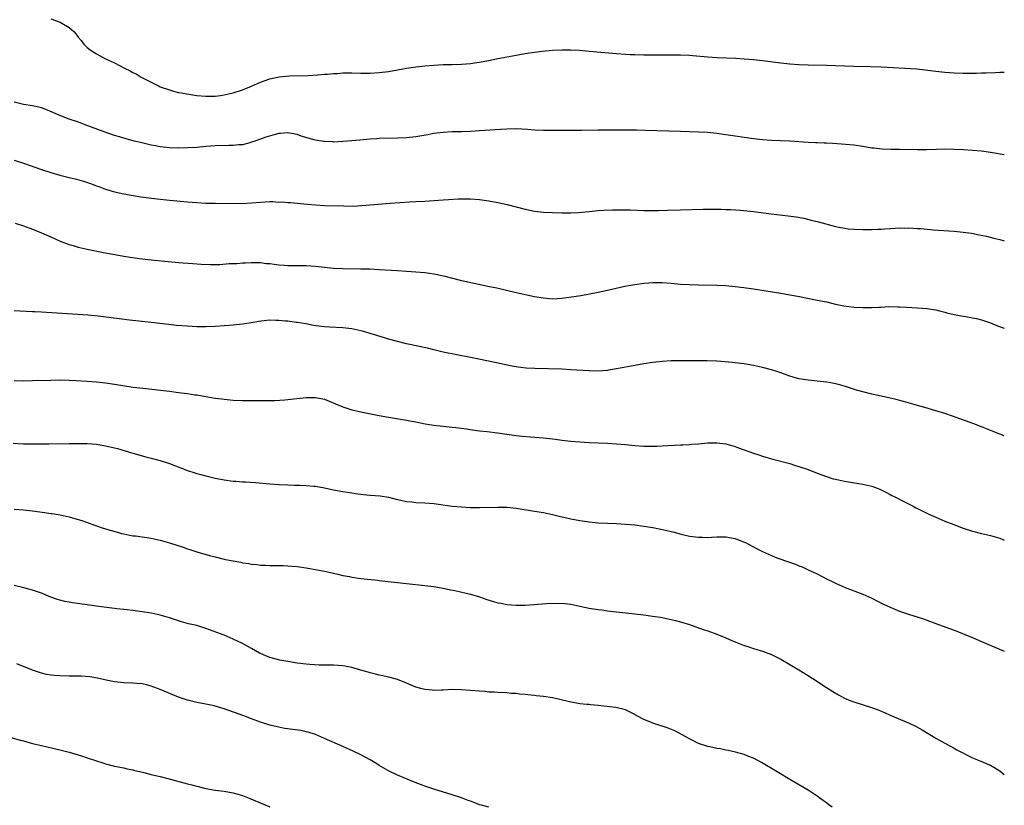
# Model space of a CAD drawing. Units: inches. Extents: x 2610000 to 2613000, y 1473000 to 1476000.
# Drawn here: x 2612784 to 2613000, y 1475495 to 1475668 of the extents above; entities that cross this region are included whole.
import ezdxf

# ---------------------------------------------------------------- set-up
doc = ezdxf.new("R2010")
doc.units = ezdxf.units.IN
doc.header["$MEASUREMENT"] = 0
doc.layers.add('LD26101473_10ft', color=93, linetype='Continuous')

msp = doc.modelspace()

# ---------------------------------------------------------------- linework, layer by layer
at = {"layer": 'LD26101473_10ft'}
for points, elevation in [([(2612791, 1475667.76), (2612793.06, 1475667.06), (2612795, 1475665.91), (2612796.08, 1475665), (2612796.47, 1475664.47), (2612797, 1475663.79), (2612797.69, 1475663), (2612798.26, 1475662.26), (2612799, 1475661.52), (2612799.65, 1475661), (2612801, 1475660.08), (2612803, 1475659.04), (2612805, 1475658.13), (2612807.16, 1475657), (2612808.39, 1475656.39), (2612809, 1475656.02), (2612809.69, 1475655.69), (2612810.81, 1475655), (2612811.22, 1475654.78), (2612814.78, 1475653), (2612815, 1475652.91), (2612817, 1475652.2), (2612817.94, 1475651.94), (2612819, 1475651.67), (2612819.55, 1475651.55), (2612821.24, 1475651.24), (2612823, 1475650.98), (2612825, 1475650.83), (2612827, 1475650.86), (2612828.24, 1475651), (2612829, 1475651.1), (2612831, 1475651.57), (2612833, 1475652.19), (2612835, 1475652.99), (2612837, 1475653.89), (2612839, 1475654.64), (2612841.1, 1475655.1), (2612843.3, 1475655.3), (2612847.39, 1475655.39), (2612849.51, 1475655.51), (2612851, 1475655.63), (2612851.67, 1475655.67), (2612853, 1475655.79), (2612853.82, 1475655.82), (2612855, 1475655.91), (2612857, 1475655.94), (2612859, 1475655.9), (2612861, 1475655.87), (2612863, 1475655.99), (2612865, 1475656.27), (2612869, 1475656.96), (2612871, 1475657.25), (2612873, 1475657.5), (2612875, 1475657.66), (2612877, 1475657.74), (2612879, 1475657.77), (2612881, 1475657.84), (2612882.06, 1475657.94), (2612883, 1475657.99), (2612883.87, 1475658.13), (2612885, 1475658.27), (2612887.29, 1475658.71), (2612889, 1475659.06), (2612893, 1475659.82), (2612895, 1475660.17), (2612897, 1475660.48), (2612898.72, 1475660.72), (2612900.94, 1475660.94), (2612903, 1475661.02), (2612904.04, 1475661), (2612904.98, 1475660.98), (2612906.88, 1475660.88), (2612909, 1475660.72), (2612915, 1475660.16), (2612917, 1475660.02), (2612917.99, 1475659.99), (2612919, 1475659.93), (2612921, 1475659.89), (2612923.87, 1475659.87), (2612925, 1475659.89), (2612925.88, 1475659.88), (2612927, 1475659.91), (2612929, 1475659.89), (2612931, 1475659.79), (2612931.74, 1475659.74), (2612935, 1475659.44), (2612937, 1475659.31), (2612941.13, 1475659.13), (2612943, 1475659.03), (2612945, 1475658.88), (2612947, 1475658.66), (2612951, 1475658.14), (2612953, 1475657.94), (2612955, 1475657.8), (2612957, 1475657.71), (2612961, 1475657.6), (2612965, 1475657.45), (2612967, 1475657.4), (2612970.65, 1475657.35), (2612973, 1475657.26), (2612980.81, 1475656.81), (2612982.63, 1475656.63), (2612985, 1475656.33), (2612987, 1475656.09), (2612989, 1475655.93), (2612991, 1475655.88), (2612993.89, 1475655.89), (2612995, 1475655.93), (2612995.94, 1475655.94), (2612998.01, 1475656.01), (2612999, 1475656.06), (2613000, 1475656.09)], 10970), ([(2613000, 1475637.96), (2612997, 1475638.51), (2612995, 1475638.78), (2612993, 1475638.94), (2612991.06, 1475639.06), (2612989, 1475639.15), (2612987, 1475639.18), (2612985.15, 1475639.15), (2612983, 1475639.08), (2612981, 1475639.06), (2612977, 1475639.14), (2612975.16, 1475639.16), (2612973.23, 1475639.23), (2612971.41, 1475639.41), (2612971, 1475639.46), (2612969, 1475639.78), (2612967, 1475640.08), (2612966.16, 1475640.16), (2612964.33, 1475640.33), (2612962.44, 1475640.44), (2612961, 1475640.5), (2612960.54, 1475640.54), (2612959, 1475640.6), (2612958.63, 1475640.63), (2612957, 1475640.71), (2612953, 1475640.95), (2612950.94, 1475641.06), (2612949, 1475641.14), (2612947, 1475641.26), (2612945, 1475641.47), (2612939, 1475642.39), (2612937, 1475642.65), (2612935, 1475642.84), (2612933, 1475642.95), (2612929, 1475643.1), (2612921.32, 1475643.32), (2612919.35, 1475643.35), (2612911, 1475643.38), (2612907.32, 1475643.32), (2612905, 1475643.32), (2612903, 1475643.34), (2612899, 1475643.31), (2612897, 1475643.38), (2612895.51, 1475643.51), (2612893, 1475643.66), (2612891, 1475643.63), (2612889.54, 1475643.54), (2612885, 1475643.21), (2612883, 1475643.1), (2612881, 1475643.04), (2612879.01, 1475643.01), (2612877, 1475642.9), (2612875, 1475642.63), (2612873.63, 1475642.37), (2612871, 1475641.94), (2612869, 1475641.71), (2612867, 1475641.59), (2612863, 1475641.52), (2612862.5, 1475641.5), (2612861, 1475641.42), (2612858.78, 1475641.22), (2612857, 1475641.03), (2612855, 1475640.87), (2612853, 1475640.78), (2612852.8, 1475640.8), (2612851, 1475640.86), (2612850.89, 1475640.89), (2612849, 1475641.18), (2612848.77, 1475641.23), (2612845.9, 1475642.1), (2612845, 1475642.4), (2612843, 1475642.78), (2612841.33, 1475642.67), (2612841, 1475642.64), (2612839.69, 1475642.31), (2612838.16, 1475641.84), (2612837, 1475641.42), (2612835.76, 1475641), (2612835, 1475640.72), (2612834.64, 1475640.64), (2612833, 1475640.2), (2612832.16, 1475640.16), (2612831, 1475640.01), (2612830.04, 1475640.04), (2612827, 1475639.97), (2612825, 1475639.81), (2612823.67, 1475639.67), (2612823, 1475639.61), (2612821, 1475639.5), (2612819, 1475639.46), (2612817, 1475639.51), (2612815, 1475639.72), (2612813.94, 1475639.94), (2612813, 1475640.11), (2612810.66, 1475640.66), (2612809.28, 1475641), (2612807, 1475641.63), (2612806.08, 1475641.92), (2612805, 1475642.24), (2612802.7, 1475643), (2612798.56, 1475644.56), (2612797.1, 1475645.1), (2612795, 1475645.82), (2612793, 1475646.56), (2612791.99, 1475647), (2612791.32, 1475647.32), (2612789.93, 1475647.93), (2612789, 1475648.25), (2612788.42, 1475648.42), (2612787, 1475648.72), (2612785, 1475649.03), (2612783, 1475649.52)], 10980), ([(2612783, 1475636.77), (2612785, 1475636.16), (2612789, 1475634.74), (2612791, 1475634.12), (2612793, 1475633.55), (2612795.07, 1475633), (2612796.61, 1475632.61), (2612798.18, 1475632.18), (2612799.69, 1475631.69), (2612801, 1475631.17), (2612801.51, 1475631), (2612803, 1475630.45), (2612805, 1475629.88), (2612807, 1475629.45), (2612809.06, 1475629.06), (2612810.78, 1475628.78), (2612812.53, 1475628.53), (2612814.31, 1475628.31), (2612817, 1475628.05), (2612821, 1475627.7), (2612823, 1475627.54), (2612825, 1475627.41), (2612827, 1475627.35), (2612833, 1475627.34), (2612835, 1475627.46), (2612837, 1475627.63), (2612839, 1475627.71), (2612839.71, 1475627.71), (2612841, 1475627.63), (2612841.64, 1475627.64), (2612843, 1475627.53), (2612843.52, 1475627.52), (2612845, 1475627.39), (2612847.17, 1475627.17), (2612849, 1475627), (2612851, 1475626.9), (2612855.24, 1475626.76), (2612857.25, 1475626.75), (2612859.15, 1475626.85), (2612865.38, 1475627.38), (2612867.54, 1475627.54), (2612869.66, 1475627.66), (2612871, 1475627.71), (2612873, 1475627.8), (2612877, 1475628.12), (2612878.2, 1475628.2), (2612880.3, 1475628.3), (2612881, 1475628.31), (2612883, 1475628.31), (2612885, 1475628.16), (2612887, 1475627.88), (2612889, 1475627.51), (2612891.07, 1475627.07), (2612895, 1475626.07), (2612897, 1475625.66), (2612899, 1475625.44), (2612901, 1475625.33), (2612903, 1475625.26), (2612905, 1475625.26), (2612906.66, 1475625.34), (2612909, 1475625.57), (2612911, 1475625.74), (2612912.19, 1475625.81), (2612914.11, 1475625.89), (2612916.07, 1475625.93), (2612918.09, 1475625.91), (2612921, 1475625.8), (2612923, 1475625.76), (2612924.23, 1475625.77), (2612926.19, 1475625.81), (2612929, 1475625.92), (2612933.93, 1475626.07), (2612935.9, 1475626.1), (2612937.93, 1475626.07), (2612939, 1475626.02), (2612940.02, 1475625.98), (2612942.17, 1475625.83), (2612945, 1475625.56), (2612948.93, 1475625.07), (2612952.63, 1475624.63), (2612954.38, 1475624.38), (2612956.07, 1475624.07), (2612957.69, 1475623.69), (2612959.28, 1475623.28), (2612963, 1475622.28), (2612965, 1475621.87), (2612965.79, 1475621.79), (2612967, 1475621.68), (2612969, 1475621.62), (2612970.37, 1475621.63), (2612971, 1475621.62), (2612972.31, 1475621.69), (2612973, 1475621.7), (2612973.74, 1475621.74), (2612975, 1475621.83), (2612977, 1475621.94), (2612978.07, 1475621.93), (2612979, 1475621.95), (2612980.13, 1475621.87), (2612981, 1475621.84), (2612981.8, 1475621.8), (2612984.43, 1475621.56), (2612989, 1475621.21), (2612991, 1475621.02), (2612992.78, 1475620.78), (2612994.47, 1475620.47), (2612996.12, 1475620.12), (2612997.73, 1475619.73), (2612999, 1475619.4), (2613000, 1475619.09)], 10990), ([(2612783.18, 1475623), (2612785, 1475622.43), (2612787, 1475621.68), (2612789, 1475620.86), (2612791, 1475619.99), (2612793.06, 1475619.06), (2612795, 1475618.34), (2612795.91, 1475618.09), (2612797, 1475617.77), (2612799, 1475617.31), (2612802.58, 1475616.58), (2612804.26, 1475616.26), (2612807, 1475615.76), (2612809.39, 1475615.39), (2612811, 1475615.17), (2612813, 1475614.94), (2612819, 1475614.38), (2612822.14, 1475614.14), (2612823.97, 1475614.03), (2612826.05, 1475613.95), (2612828.03, 1475613.97), (2612830.14, 1475614.14), (2612831.82, 1475614.18), (2612833, 1475614.28), (2612833.7, 1475614.3), (2612835, 1475614.38), (2612837, 1475614.35), (2612838.18, 1475614.18), (2612839, 1475614.13), (2612839.97, 1475614.03), (2612841, 1475613.86), (2612842.21, 1475613.79), (2612843, 1475613.71), (2612844.29, 1475613.71), (2612845.69, 1475613.69), (2612847, 1475613.7), (2612849, 1475613.57), (2612851, 1475613.33), (2612853, 1475613.15), (2612855, 1475613.06), (2612859, 1475613.01), (2612860.97, 1475612.97), (2612863, 1475612.87), (2612867, 1475612.64), (2612869, 1475612.5), (2612871, 1475612.34), (2612873, 1475612.16), (2612874.04, 1475612.04), (2612875, 1475611.9), (2612875.77, 1475611.77), (2612877, 1475611.49), (2612877.41, 1475611.41), (2612879.06, 1475610.94), (2612881, 1475610.44), (2612881.73, 1475610.27), (2612886.78, 1475609.22), (2612888.79, 1475608.79), (2612893, 1475607.82), (2612897, 1475606.94), (2612899, 1475606.6), (2612901, 1475606.45), (2612903, 1475606.54), (2612905.17, 1475606.83), (2612907.18, 1475607.18), (2612911, 1475607.9), (2612913, 1475608.31), (2612916.83, 1475609.17), (2612918.51, 1475609.49), (2612919, 1475609.57), (2612921, 1475609.84), (2612922.1, 1475609.9), (2612923, 1475609.98), (2612925, 1475609.97), (2612927, 1475609.83), (2612929, 1475609.66), (2612931, 1475609.54), (2612933, 1475609.47), (2612937, 1475609.42), (2612939, 1475609.33), (2612941, 1475609.15), (2612942.91, 1475608.91), (2612945, 1475608.62), (2612951, 1475607.63), (2612953, 1475607.29), (2612955.1, 1475606.9), (2612959, 1475606.15), (2612961, 1475605.72), (2612963, 1475605.24), (2612964.86, 1475604.86), (2612967, 1475604.59), (2612969, 1475604.48), (2612970.5, 1475604.5), (2612971, 1475604.48), (2612972.6, 1475604.6), (2612973, 1475604.6), (2612974.71, 1475604.71), (2612976.69, 1475604.69), (2612977, 1475604.68), (2612978.57, 1475604.57), (2612981, 1475604.44), (2612983, 1475604.3), (2612985, 1475604), (2612985.79, 1475603.79), (2612987, 1475603.49), (2612987.37, 1475603.37), (2612989, 1475602.97), (2612991, 1475602.6), (2612991.46, 1475602.54), (2612993, 1475602.28), (2612993.92, 1475602.08), (2612995, 1475601.82), (2612997, 1475601.15), (2612998.53, 1475600.53), (2613000, 1475599.98)], 11000), ([(2613000, 1475576.38), (2612999, 1475576.74), (2612995, 1475578.36), (2612993.31, 1475579), (2612988.68, 1475580.68), (2612987, 1475581.25), (2612985, 1475581.87), (2612982.57, 1475582.57), (2612980.97, 1475583), (2612977.89, 1475583.89), (2612976.32, 1475584.32), (2612974.71, 1475584.71), (2612971, 1475585.51), (2612969, 1475586.01), (2612967.57, 1475586.43), (2612965.19, 1475587.19), (2612963.64, 1475587.64), (2612961.98, 1475587.98), (2612961, 1475588.15), (2612959, 1475588.38), (2612957, 1475588.59), (2612955, 1475588.9), (2612953, 1475589.45), (2612951, 1475590.18), (2612950.38, 1475590.38), (2612949, 1475590.87), (2612947, 1475591.4), (2612945, 1475591.82), (2612943, 1475592.15), (2612942.25, 1475592.25), (2612940.46, 1475592.46), (2612937, 1475592.76), (2612934.85, 1475592.85), (2612931, 1475592.83), (2612929, 1475592.85), (2612927, 1475592.81), (2612925, 1475592.67), (2612923, 1475592.45), (2612921, 1475592.16), (2612919, 1475591.83), (2612915, 1475591.05), (2612913.24, 1475590.76), (2612913, 1475590.73), (2612911, 1475590.57), (2612909, 1475590.6), (2612905, 1475590.88), (2612903, 1475590.98), (2612897.12, 1475591.12), (2612895.23, 1475591.23), (2612893.44, 1475591.44), (2612891.73, 1475591.73), (2612890.07, 1475592.07), (2612884.8, 1475593.2), (2612883, 1475593.57), (2612877, 1475594.76), (2612875, 1475595.22), (2612873.57, 1475595.57), (2612869, 1475596.57), (2612867, 1475597.04), (2612865, 1475597.59), (2612864.16, 1475597.84), (2612861, 1475598.83), (2612859.33, 1475599.33), (2612859, 1475599.42), (2612857, 1475599.85), (2612855, 1475600.07), (2612852.19, 1475600.19), (2612851, 1475600.26), (2612850.34, 1475600.34), (2612848.59, 1475600.59), (2612846.9, 1475600.9), (2612845, 1475601.21), (2612844.77, 1475601.23), (2612843, 1475601.49), (2612842.48, 1475601.52), (2612841, 1475601.7), (2612840.31, 1475601.69), (2612839, 1475601.71), (2612838.34, 1475601.66), (2612836.56, 1475601.44), (2612835, 1475601.15), (2612833, 1475600.85), (2612831, 1475600.64), (2612829, 1475600.48), (2612827, 1475600.36), (2612825, 1475600.28), (2612823, 1475600.29), (2612821, 1475600.39), (2612818.59, 1475600.59), (2612816.78, 1475600.78), (2612813, 1475601.24), (2612808.24, 1475601.76), (2612805.97, 1475602.03), (2612801.36, 1475602.64), (2612799.15, 1475602.85), (2612789, 1475603.48), (2612787.53, 1475603.53), (2612787, 1475603.57), (2612785.62, 1475603.62), (2612783, 1475603.75)], 11010), ([(2612783, 1475588.49), (2612785, 1475588.47), (2612787, 1475588.49), (2612791, 1475588.62), (2612793, 1475588.66), (2612795, 1475588.62), (2612796.55, 1475588.55), (2612799, 1475588.38), (2612801, 1475588.19), (2612803, 1475587.97), (2612805, 1475587.69), (2612809.07, 1475587.07), (2612811.2, 1475586.8), (2612817, 1475586.16), (2612819, 1475585.92), (2612821, 1475585.65), (2612822.61, 1475585.39), (2612823, 1475585.34), (2612825, 1475585), (2612827, 1475584.68), (2612828.5, 1475584.5), (2612829, 1475584.43), (2612830.31, 1475584.31), (2612831, 1475584.24), (2612833, 1475584.13), (2612835, 1475584.1), (2612837, 1475584.1), (2612840.15, 1475584.15), (2612842.27, 1475584.27), (2612843, 1475584.33), (2612847, 1475584.76), (2612849, 1475584.79), (2612851, 1475584.4), (2612852.02, 1475584.02), (2612853.43, 1475583.43), (2612855, 1475582.71), (2612857, 1475582.06), (2612859, 1475581.62), (2612863, 1475580.83), (2612865, 1475580.47), (2612869, 1475579.83), (2612869.71, 1475579.71), (2612871, 1475579.47), (2612873.04, 1475579.04), (2612875, 1475578.7), (2612877, 1475578.48), (2612879, 1475578.3), (2612879.8, 1475578.2), (2612882.11, 1475577.89), (2612883, 1475577.75), (2612884.42, 1475577.58), (2612885, 1475577.49), (2612886.68, 1475577.32), (2612888.95, 1475577.05), (2612893, 1475576.45), (2612894.3, 1475576.3), (2612896.14, 1475576.14), (2612899, 1475575.94), (2612901.66, 1475575.66), (2612903, 1475575.47), (2612905, 1475575.23), (2612907, 1475575.06), (2612909, 1475574.94), (2612913, 1475574.75), (2612915, 1475574.63), (2612917, 1475574.46), (2612919, 1475574.27), (2612921, 1475574.13), (2612921.89, 1475574.11), (2612923.86, 1475574.14), (2612926.27, 1475574.27), (2612929, 1475574.39), (2612929.56, 1475574.44), (2612931, 1475574.5), (2612931.45, 1475574.55), (2612933, 1475574.66), (2612935, 1475574.84), (2612937, 1475574.88), (2612939, 1475574.6), (2612941, 1475574.02), (2612941.77, 1475573.77), (2612945, 1475572.61), (2612946.21, 1475572.21), (2612947, 1475571.93), (2612949, 1475571.33), (2612953, 1475570.29), (2612954.03, 1475569.97), (2612955, 1475569.7), (2612957, 1475569.02), (2612959, 1475568.21), (2612961, 1475567.45), (2612962.52, 1475567), (2612963, 1475566.87), (2612965, 1475566.46), (2612966.27, 1475566.27), (2612968.04, 1475565.96), (2612969, 1475565.82), (2612971, 1475565.34), (2612972.69, 1475564.69), (2612973, 1475564.54), (2612974.01, 1475564.01), (2612975, 1475563.51), (2612975.32, 1475563.32), (2612976.01, 1475563), (2612977.97, 1475562.03), (2612979.99, 1475561), (2612980.64, 1475560.64), (2612981, 1475560.47), (2612981.96, 1475559.96), (2612983.31, 1475559.31), (2612985, 1475558.56), (2612987, 1475557.72), (2612988.95, 1475556.95), (2612991, 1475556.16), (2612993, 1475555.48), (2612995, 1475554.96), (2612997, 1475554.52), (2612999, 1475553.95), (2612999.69, 1475553.69), (2613000, 1475553.55)], 11020), ([(2612782.79, 1475574.79), (2612785, 1475574.65), (2612787, 1475574.6), (2612789, 1475574.6), (2612790.61, 1475574.61), (2612795, 1475574.7), (2612795.3, 1475574.7), (2612797, 1475574.73), (2612799, 1475574.69), (2612801, 1475574.53), (2612803, 1475574.22), (2612805.62, 1475573.62), (2612809, 1475572.62), (2612811.82, 1475571.82), (2612813, 1475571.52), (2612815, 1475570.95), (2612817, 1475570.29), (2612821, 1475568.82), (2612822.38, 1475568.38), (2612823, 1475568.16), (2612823.92, 1475567.92), (2612825, 1475567.61), (2612827, 1475567.13), (2612829, 1475566.75), (2612831, 1475566.48), (2612831.55, 1475566.45), (2612833, 1475566.32), (2612833.71, 1475566.29), (2612835.86, 1475566.14), (2612839, 1475565.86), (2612841, 1475565.71), (2612843, 1475565.63), (2612844.41, 1475565.59), (2612845.58, 1475565.58), (2612847, 1475565.51), (2612848.64, 1475565.36), (2612849, 1475565.35), (2612850.99, 1475564.99), (2612852.64, 1475564.64), (2612853, 1475564.55), (2612855, 1475564.18), (2612857, 1475563.9), (2612857.77, 1475563.77), (2612859.55, 1475563.56), (2612861, 1475563.41), (2612863.22, 1475563.22), (2612865, 1475562.94), (2612867, 1475562.42), (2612867.71, 1475562.29), (2612869, 1475561.98), (2612870.11, 1475561.89), (2612871, 1475561.78), (2612873, 1475561.7), (2612875, 1475561.55), (2612878.99, 1475561.01), (2612881, 1475560.81), (2612883, 1475560.7), (2612885, 1475560.66), (2612889, 1475560.79), (2612891, 1475560.73), (2612893, 1475560.53), (2612897, 1475559.91), (2612899, 1475559.58), (2612901, 1475559.15), (2612902.71, 1475558.71), (2612903.45, 1475558.55), (2612905, 1475558.18), (2612907, 1475557.81), (2612909, 1475557.53), (2612911, 1475557.34), (2612913, 1475557.23), (2612915, 1475557.16), (2612917, 1475557.04), (2612919, 1475556.86), (2612921, 1475556.62), (2612923, 1475556.3), (2612925.73, 1475555.73), (2612927, 1475555.39), (2612927.32, 1475555.32), (2612929.18, 1475554.82), (2612931, 1475554.43), (2612931.68, 1475554.32), (2612933, 1475554.17), (2612933.85, 1475554.15), (2612935, 1475554.14), (2612935.8, 1475554.2), (2612937, 1475554.24), (2612937.75, 1475554.25), (2612939, 1475554.22), (2612941, 1475553.86), (2612943, 1475553.12), (2612943.24, 1475553), (2612945.68, 1475551.68), (2612947.01, 1475551.01), (2612949, 1475550.14), (2612949.81, 1475549.81), (2612952.05, 1475549), (2612954.24, 1475548.24), (2612955, 1475547.9), (2612955.7, 1475547.7), (2612957, 1475547.04), (2612959, 1475546.14), (2612961.16, 1475545), (2612962.41, 1475544.41), (2612963, 1475544.1), (2612965.14, 1475543.14), (2612969, 1475541.67), (2612971, 1475540.78), (2612972.17, 1475540.17), (2612973.52, 1475539.52), (2612975, 1475538.83), (2612977, 1475537.98), (2612979, 1475537.27), (2612982.26, 1475536.26), (2612983, 1475536.01), (2612985, 1475535.29), (2612989.58, 1475533.58), (2612992.43, 1475532.43), (2612993, 1475532.16), (2612993.83, 1475531.83), (2612995, 1475531.31), (2612999.43, 1475529.43), (2613000, 1475529.16)], 11030), ([(2612783, 1475560.32), (2612785, 1475560.19), (2612787, 1475559.98), (2612789.62, 1475559.62), (2612791, 1475559.39), (2612791.34, 1475559.34), (2612793.04, 1475559.04), (2612795, 1475558.62), (2612797, 1475558.08), (2612797.82, 1475557.82), (2612801, 1475556.68), (2612802.26, 1475556.26), (2612803, 1475556.02), (2612805.33, 1475555.33), (2612806.54, 1475555), (2612807, 1475554.88), (2612809, 1475554.49), (2612809.55, 1475554.45), (2612813, 1475553.96), (2612815, 1475553.51), (2612817, 1475552.93), (2612820, 1475552), (2612821, 1475551.63), (2612821.5, 1475551.5), (2612823, 1475550.99), (2612825.83, 1475550.17), (2612827, 1475549.86), (2612829, 1475549.37), (2612829.32, 1475549.32), (2612831, 1475548.96), (2612832.68, 1475548.68), (2612833, 1475548.58), (2612834.39, 1475548.39), (2612835, 1475548.24), (2612836.16, 1475548.16), (2612837, 1475548.03), (2612838.03, 1475548.03), (2612839, 1475547.97), (2612839.99, 1475547.99), (2612841.95, 1475547.95), (2612843, 1475547.91), (2612843.84, 1475547.84), (2612845, 1475547.72), (2612847, 1475547.45), (2612847.37, 1475547.37), (2612849, 1475547.12), (2612851.34, 1475546.66), (2612853, 1475546.26), (2612853.92, 1475546.08), (2612855, 1475545.81), (2612856.46, 1475545.54), (2612857, 1475545.41), (2612859, 1475545.12), (2612862.72, 1475544.72), (2612863, 1475544.7), (2612869, 1475543.99), (2612873, 1475543.59), (2612875, 1475543.36), (2612877, 1475543), (2612878.63, 1475542.63), (2612879.53, 1475542.47), (2612882.07, 1475541.93), (2612883, 1475541.72), (2612885, 1475541.13), (2612886.55, 1475540.55), (2612888.06, 1475540.06), (2612889, 1475539.81), (2612889.68, 1475539.68), (2612891, 1475539.45), (2612893, 1475539.28), (2612893.28, 1475539.28), (2612895, 1475539.31), (2612899.65, 1475539.65), (2612901.72, 1475539.72), (2612903.65, 1475539.65), (2612905, 1475539.47), (2612907, 1475539.06), (2612909, 1475538.63), (2612909.42, 1475538.58), (2612911, 1475538.3), (2612911.78, 1475538.22), (2612913, 1475538.05), (2612919, 1475537.39), (2612921, 1475537.15), (2612922.9, 1475536.9), (2612924.62, 1475536.62), (2612927, 1475536.14), (2612927.91, 1475535.91), (2612929, 1475535.64), (2612931, 1475535.01), (2612933.98, 1475533.98), (2612935, 1475533.65), (2612937, 1475532.95), (2612939, 1475532.14), (2612939.78, 1475531.78), (2612941.19, 1475531.19), (2612943, 1475530.47), (2612943.78, 1475530.22), (2612945, 1475529.81), (2612947, 1475529.22), (2612947.61, 1475529), (2612949, 1475528.45), (2612949.96, 1475527.96), (2612951, 1475527.41), (2612954.93, 1475525.07), (2612956.28, 1475524.28), (2612957, 1475523.84), (2612957.53, 1475523.53), (2612958.37, 1475523), (2612960.23, 1475521.77), (2612962.39, 1475520.39), (2612963.64, 1475519.64), (2612965, 1475518.9), (2612966.34, 1475518.34), (2612967, 1475518.08), (2612970.86, 1475516.86), (2612972.33, 1475516.33), (2612973, 1475516.03), (2612973.73, 1475515.73), (2612975, 1475515.16), (2612979, 1475513.46), (2612980.68, 1475512.68), (2612981.96, 1475511.96), (2612985, 1475510.11), (2612987, 1475509), (2612989, 1475507.91), (2612989.58, 1475507.58), (2612993, 1475505.84), (2612994.89, 1475505.11), (2612996.42, 1475504.42), (2612997, 1475504.21), (2612999, 1475502.99), (2613000, 1475502.18)], 11040), ([(2612962.29, 1475495), (2612961.53, 1475495.53), (2612961, 1475495.95), (2612960.38, 1475496.38), (2612959.55, 1475497), (2612959, 1475497.39), (2612957, 1475498.72), (2612953, 1475501.1), (2612950.56, 1475502.56), (2612949.87, 1475503), (2612946.79, 1475504.79), (2612945, 1475505.73), (2612943.8, 1475506.2), (2612943, 1475506.54), (2612941.07, 1475507.07), (2612939.45, 1475507.45), (2612939, 1475507.52), (2612937.79, 1475507.79), (2612937, 1475507.87), (2612936.11, 1475508.11), (2612935, 1475508.3), (2612933, 1475508.97), (2612931, 1475509.97), (2612930.36, 1475510.36), (2612927.75, 1475511.75), (2612926.34, 1475512.34), (2612925, 1475512.78), (2612924.28, 1475513), (2612923, 1475513.42), (2612922.27, 1475513.73), (2612921, 1475514.19), (2612919.46, 1475515), (2612919.17, 1475515.17), (2612919, 1475515.29), (2612917, 1475516.31), (2612916.48, 1475516.48), (2612914.82, 1475516.82), (2612913.46, 1475517), (2612911, 1475517.28), (2612909.4, 1475517.4), (2612909, 1475517.47), (2612908.47, 1475517.53), (2612907, 1475517.67), (2612906.2, 1475517.8), (2612905, 1475518.04), (2612902.61, 1475518.61), (2612901, 1475518.94), (2612899, 1475519.25), (2612897.42, 1475519.42), (2612897, 1475519.49), (2612895.6, 1475519.6), (2612895, 1475519.7), (2612893.76, 1475519.76), (2612893, 1475519.89), (2612891.92, 1475519.92), (2612891, 1475520.04), (2612889, 1475520.14), (2612888.2, 1475520.2), (2612887, 1475520.24), (2612886.32, 1475520.32), (2612885, 1475520.4), (2612883, 1475520.59), (2612881, 1475520.74), (2612879, 1475520.76), (2612877, 1475520.66), (2612876.67, 1475520.67), (2612875, 1475520.61), (2612874.66, 1475520.66), (2612873, 1475520.76), (2612872.08, 1475521), (2612871, 1475521.31), (2612870.49, 1475521.51), (2612869, 1475522.17), (2612867, 1475522.95), (2612865.42, 1475523.42), (2612865, 1475523.49), (2612863.81, 1475523.81), (2612863, 1475523.95), (2612862.19, 1475524.19), (2612861, 1475524.48), (2612860.6, 1475524.6), (2612859, 1475525.06), (2612857, 1475525.58), (2612856.27, 1475525.73), (2612855, 1475525.97), (2612853, 1475526.16), (2612851.86, 1475526.14), (2612851, 1475526.16), (2612849.86, 1475526.14), (2612847.75, 1475526.25), (2612847, 1475526.32), (2612845, 1475526.57), (2612843, 1475526.91), (2612841.24, 1475527.24), (2612839.63, 1475527.63), (2612839, 1475527.83), (2612838.14, 1475528.14), (2612837, 1475528.66), (2612836.77, 1475528.77), (2612835, 1475529.75), (2612833, 1475530.87), (2612831, 1475531.85), (2612829, 1475532.68), (2612828.17, 1475533), (2612825, 1475534.18), (2612823, 1475534.79), (2612821.21, 1475535.21), (2612819.64, 1475535.64), (2612817, 1475536.52), (2612815, 1475537.09), (2612813, 1475537.5), (2612811, 1475537.85), (2612810.02, 1475537.98), (2612809, 1475538.14), (2612807.74, 1475538.26), (2612807, 1475538.36), (2612805.5, 1475538.5), (2612805, 1475538.57), (2612803.24, 1475538.76), (2612801.05, 1475539.05), (2612799, 1475539.36), (2612795.78, 1475539.78), (2612795, 1475539.9), (2612794.08, 1475540.08), (2612793, 1475540.34), (2612792.5, 1475540.5), (2612791, 1475541.05), (2612789, 1475541.89), (2612787.66, 1475542.34), (2612787, 1475542.58), (2612785.08, 1475543.08), (2612783, 1475543.59)], 11050), ([(2612887, 1475495), (2612885.44, 1475495.44), (2612885, 1475495.55), (2612883.95, 1475495.95), (2612883, 1475496.29), (2612882.49, 1475496.49), (2612881, 1475497.03), (2612879, 1475497.69), (2612875, 1475498.94), (2612873, 1475499.59), (2612870.53, 1475500.53), (2612869.12, 1475501.12), (2612867, 1475502), (2612865, 1475502.94), (2612863, 1475504.11), (2612862.47, 1475504.47), (2612861, 1475505.38), (2612859, 1475506.46), (2612857.27, 1475507.27), (2612855, 1475508.27), (2612851, 1475510.07), (2612849, 1475510.92), (2612847.44, 1475511.44), (2612847, 1475511.55), (2612845.79, 1475511.79), (2612842.27, 1475512.27), (2612840.59, 1475512.59), (2612839, 1475513.01), (2612837, 1475513.66), (2612835, 1475514.36), (2612833.31, 1475515), (2612829, 1475516.55), (2612827.53, 1475517), (2612826.81, 1475517.19), (2612825, 1475517.57), (2612823, 1475517.93), (2612821, 1475518.43), (2612819, 1475519.14), (2612815, 1475520.8), (2612813, 1475521.53), (2612812.29, 1475521.71), (2612811, 1475522), (2612809.88, 1475522.12), (2612809, 1475522.19), (2612807, 1475522.27), (2612805, 1475522.5), (2612803.13, 1475522.87), (2612801.28, 1475523.28), (2612799.54, 1475523.54), (2612797.68, 1475523.68), (2612795.72, 1475523.72), (2612795, 1475523.72), (2612793, 1475523.76), (2612791.84, 1475523.84), (2612791, 1475523.94), (2612790.1, 1475524.1), (2612789, 1475524.36), (2612788.51, 1475524.51), (2612787, 1475525.06), (2612783.56, 1475526.44)], 11060), ([(2612782.29, 1475510.29), (2612784.29, 1475509.71), (2612785, 1475509.54), (2612787, 1475508.99), (2612789, 1475508.51), (2612790.23, 1475508.23), (2612793, 1475507.58), (2612795.06, 1475507.06), (2612797, 1475506.51), (2612797.75, 1475506.25), (2612799, 1475505.84), (2612800.8, 1475505.2), (2612802.64, 1475504.64), (2612803, 1475504.51), (2612805, 1475504.02), (2612807, 1475503.62), (2612807.49, 1475503.49), (2612809, 1475503.19), (2612809.15, 1475503.15), (2612811.38, 1475502.62), (2612813, 1475502.2), (2612813.93, 1475501.93), (2612815, 1475501.72), (2612816.69, 1475501.31), (2612821, 1475500.11), (2612821.89, 1475499.89), (2612823, 1475499.58), (2612825, 1475499.09), (2612827, 1475498.75), (2612829, 1475498.49), (2612831, 1475498.13), (2612833, 1475497.53), (2612834.47, 1475497), (2612837.65, 1475495.65), (2612839, 1475495.1)], 11070)]:
    msp.add_lwpolyline(points, dxfattribs=dict(at, elevation=elevation))

doc.saveas('drawing.dxf')
